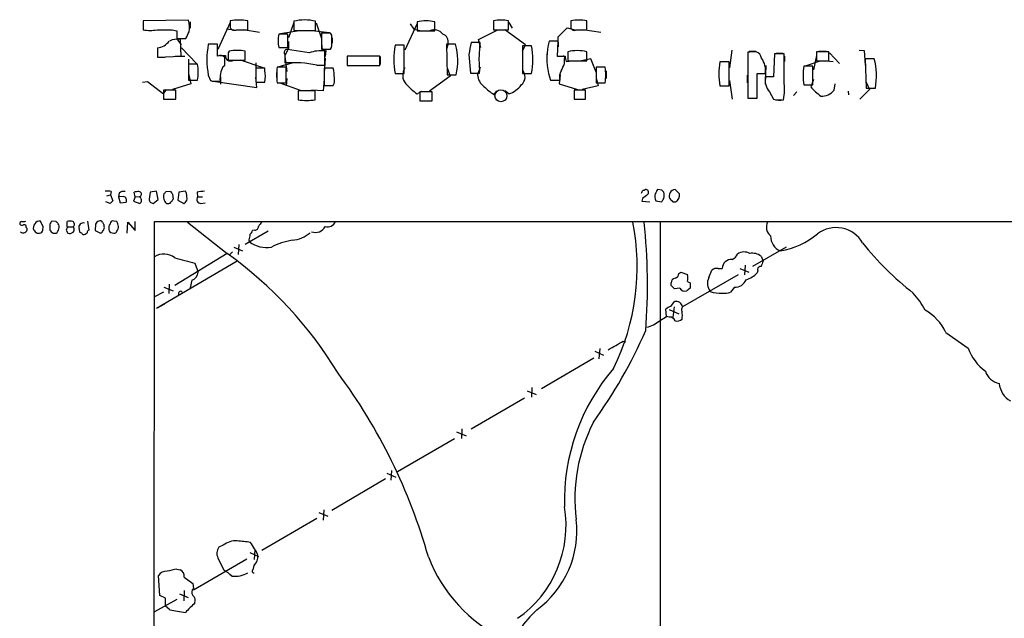
# Model space of a CAD drawing. Extents: x 12 to 1049, y 10 to 890.
# Drawn here: x 34 to 190, y 796 to 890 of the extents above; entities that cross this region are included whole.
import ezdxf

# ---------------------------------------------------------------- set-up
doc = ezdxf.new("R2010")
doc.units = 0
doc.header["$MEASUREMENT"] = 0
doc.layers.add('MAIN', color=5, linetype='CONTINUOUS')

msp = doc.modelspace()

# ---------------------------------------------------------------- linework, layer by layer
at = {"layer": 'MAIN'}
for p, q in [((60.2827, 890.3546), (53.086, 890.27)), ((53.086, 890.27), (53.086, 888.8306)), ((53.086, 890.27), (53.086, 889.6773)), ((60.5367, 890.1006), (60.5367, 889.0846)), ((66.8867, 890.016), (64.9393, 885.698)), ((66.8867, 890.27), (66.8867, 889.1693)), ((67.6487, 890.4393), (68.834, 890.4393)), ((69.6807, 888.8306), (69.6807, 890.27)), ((76.962, 890.016), (76.1153, 887.5606)), ((76.962, 890.1853), (76.962, 888.746)), ((80.4333, 888.746), (80.4333, 890.1853)), ((80.518, 889.9313), (81.3647, 887.476)), ((96.52, 889.8466), (94.5727, 885.6133)), ((96.52, 890.1006), (96.52, 888.6613)), ((99.314, 888.6613), (99.314, 890.1006)), ((108.6273, 890.27), (108.6273, 888.8306)), ((110.998, 888.8306), (110.998, 890.27)), ((111.0827, 890.016), (111.5907, 889.0846)), ((120.904, 890.27), (120.904, 889.1693)), ((123.444, 888.8306), (123.444, 890.27)), ((57.658, 888.8306), (58.42, 888.6613)), ((58.42, 888.6613), (58.42, 887.476)), ((58.42, 888.4073), (58.42, 887.3913)), ((66.294, 889), (67.4793, 888.8306)), ((67.9027, 888.8306), (69.6807, 888.8306)), ((71.5433, 888.4073), (68.9187, 888.8306)), ((74.8453, 888.238), (77.8087, 888.746)), ((76.962, 888.746), (80.4333, 888.746)), ((79.8407, 888.746), (82.6347, 888.4073)), ((82.804, 888.3226), (81.3647, 888.3226)), ((81.3647, 888.3226), (81.3647, 885.7826)), ((82.9733, 887.984), (82.804, 888.3226)), ((95.4193, 889.762), (96.012, 888.9153)), ((96.012, 888.9153), (97.1973, 888.6613)), ((96.52, 888.6613), (99.314, 888.6613)), ((106.2567, 887.3066), (109.3047, 888.8306)), ((108.6273, 888.8306), (110.998, 888.8306)), ((113.7073, 886.46), (110.4053, 888.8306)), ((118.872, 887.73), (120.3113, 889.1693)), ((120.3113, 889.1693), (121.4967, 888.8306)), ((121.7507, 888.8306), (123.444, 888.8306)), ((125.6453, 888.4073), (122.7667, 888.8306)), ((58.42, 887.476), (59.8593, 887.476)), ((58.42, 887.3913), (59.0973, 886.46)), ((59.0973, 884.682), (59.0127, 887.3066)), ((74.5067, 887.6453), (74.5067, 886.6293)), ((76.0307, 888.1533), (74.5913, 888.1533)), ((76.0307, 886.0366), (76.0307, 888.1533)), ((76.1153, 886.968), (76.1153, 885.8673)), ((81.3647, 886.714), (81.4493, 885.6133)), ((83.058, 887.5606), (83.058, 886.714)), ((106.5107, 886.7986), (105.0713, 886.7986)), ((106.5953, 885.952), (106.2567, 887.3066)), ((106.3413, 884.0893), (106.5107, 886.7986)), ((118.872, 887.0526), (117.4327, 887.0526)), ((118.7873, 884.5973), (118.872, 887.0526)), ((118.9567, 886.1213), (118.872, 887.73)), ((55.372, 885.952), (55.372, 884.5126)), ((55.372, 885.7826), (55.372, 884.5126)), ((59.182, 885.952), (61.5527, 883.4966)), ((64.8547, 886.5446), (63.4153, 886.5446)), ((64.8547, 884.682), (64.8547, 886.5446)), ((66.7173, 885.444), (66.548, 885.19)), ((66.548, 885.19), (66.548, 884.0046)), ((69.2573, 884.0046), (69.2573, 885.444)), ((74.5913, 886.0366), (76.0307, 886.0366)), ((76.1153, 885.8673), (75.5227, 884.7666)), ((79.4173, 885.19), (75.946, 885.698)), ((81.3647, 885.7826), (82.804, 885.7826)), ((81.8727, 883.2426), (81.8727, 885.444)), ((82.042, 885.5286), (81.9573, 884.5973)), ((94.488, 886.3753), (93.0487, 886.3753)), ((94.488, 881.888), (94.488, 886.3753)), ((101.4307, 886.6293), (101.1767, 885.7826)), ((102.616, 886.5446), (101.1767, 886.5446)), ((101.1767, 886.5446), (101.2613, 881.7186)), ((113.1993, 885.444), (113.7073, 886.46)), ((114.6387, 886.2906), (113.1993, 886.2906)), ((113.1993, 886.2906), (113.1993, 881.888)), ((120.396, 885.3593), (120.396, 883.92)), ((123.444, 883.92), (123.444, 885.3593)), ((146.3887, 885.6133), (146.05, 882.8193)), ((148.9287, 885.2746), (148.9287, 877.9933)), ((149.1827, 885.444), (150.1987, 885.444)), ((153.416, 885.1053), (154.5167, 885.1053)), ((161.798, 885.3593), (159.8507, 885.3593)), ((159.8507, 885.3593), (159.8507, 883.92)), ((159.8507, 885.19), (159.8507, 884.7666)), ((160.1893, 885.444), (161.3747, 885.444)), ((161.798, 883.92), (161.798, 885.3593)), ((161.8827, 885.19), (163.4913, 883.4966)), ((166.624, 885.6133), (167.386, 885.5286)), ((167.386, 885.5286), (167.5553, 883.2426)), ((55.372, 884.5126), (59.0973, 884.682)), ((55.372, 884.5126), (56.5573, 884.5126)), ((58.166, 884.682), (59.69, 884.682)), ((60.2827, 884.174), (60.2827, 882.4806)), ((65.1933, 884.7666), (66.1247, 884.7666)), ((66.548, 884.0046), (69.2573, 884.0046)), ((72.136, 882.8193), (68.4953, 884.0046)), ((70.9507, 883.5813), (70.9507, 882.142)), ((76.8773, 883.5813), (74.5913, 882.9886)), ((75.5227, 884.936), (75.5227, 883.5813)), ((75.5227, 884.5973), (75.8613, 882.2266)), ((81.9573, 884.3433), (81.788, 881.9726)), ((90.5933, 884.682), (85.4287, 884.682)), ((85.4287, 884.682), (85.4287, 883.158)), ((85.4287, 884.5973), (85.4287, 883.3273)), ((90.5933, 883.158), (90.5933, 884.682)), ((90.678, 884.5973), (90.678, 883.3273)), ((104.7327, 884.936), (104.9867, 881.9726)), ((117.094, 885.0206), (117.094, 883.8353)), ((119.5493, 884.5973), (118.7873, 884.5973)), ((119.0413, 884.682), (119.9727, 884.682)), ((119.888, 883.4966), (119.888, 884.2586)), ((120.142, 883.8353), (121.158, 883.92)), ((120.396, 883.92), (123.444, 883.92)), ((124.0367, 884.2586), (122.5973, 883.92)), ((124.8833, 882.142), (124.0367, 884.2586)), ((145.9653, 883.7506), (144.526, 883.7506)), ((145.9653, 879.9406), (145.9653, 883.7506)), ((153.162, 885.0206), (152.9927, 881.38)), ((154.686, 885.0206), (153.162, 885.0206)), ((154.686, 880.7026), (154.686, 885.0206)), ((154.7707, 884.682), (154.7707, 883.8353)), ((158.242, 883.158), (160.4433, 883.92)), ((159.8507, 884.7666), (159.3427, 882.4806)), ((159.8507, 883.92), (161.798, 883.92)), ((161.29, 883.92), (162.4753, 883.8353)), ((168.9947, 884.2586), (167.5553, 884.2586)), ((167.5553, 884.2586), (167.7247, 879.602)), ((61.722, 883.412), (60.2827, 883.412)), ((60.2827, 883.412), (60.2827, 880.872)), ((65.7013, 882.9886), (66.04, 883.2426)), ((72.39, 882.7346), (70.9507, 882.7346)), ((70.9507, 882.7346), (70.9507, 880.5333)), ((72.39, 882.396), (72.39, 882.7346)), ((74.2527, 882.3113), (74.2527, 881.126)), ((75.7767, 882.904), (74.3373, 882.904)), ((75.7767, 880.4486), (75.7767, 882.904)), ((80.6027, 883.2426), (81.8727, 883.2426)), ((80.6873, 883.2426), (81.788, 883.158)), ((83.2273, 882.7346), (81.788, 882.7346)), ((81.788, 882.7346), (81.788, 880.0253)), ((85.4287, 883.158), (90.5933, 883.158)), ((85.6827, 883.158), (86.868, 883.158)), ((89.2387, 883.158), (90.2547, 883.158)), ((101.2613, 882.8193), (101.7693, 881.4646)), ((104.9867, 881.9726), (106.426, 881.9726)), ((106.5107, 882.904), (106.0873, 881.7186)), ((126.3227, 882.904), (124.8833, 882.904)), ((124.8833, 882.904), (124.8833, 880.4486)), ((126.492, 882.3113), (126.492, 881.126)), ((151.8073, 883.158), (151.7227, 880.1946)), ((157.734, 882.0573), (157.734, 881.2106)), ((159.258, 883.0733), (157.8187, 883.0733)), ((159.258, 880.11), (159.258, 883.0733)), ((53.0013, 880.5333), (53.7633, 880.618)), ((53.7633, 880.618), (56.3033, 878.6706)), ((60.2827, 881.888), (60.6213, 880.2793)), ((60.2827, 880.872), (61.722, 880.872)), ((63.4153, 881.634), (63.754, 880.7873)), ((64.1773, 880.7026), (71.12, 879.6866)), ((64.3467, 880.7026), (65.278, 880.7026)), ((65.3627, 881.38), (65.3627, 880.1946)), ((71.12, 879.6866), (70.9507, 881.2953)), ((70.9507, 880.5333), (72.39, 880.5333)), ((74.3373, 880.4486), (75.7767, 880.4486)), ((74.7607, 880.4486), (77.978, 879.2633)), ((75.8613, 881.126), (75.7767, 879.9406)), ((81.788, 881.0413), (81.6187, 879.1786)), ((93.0487, 881.888), (94.488, 881.888)), ((101.7693, 881.4646), (98.4673, 879.094)), ((101.2613, 881.7186), (102.7007, 881.7186)), ((113.1993, 881.888), (114.6387, 881.888)), ((117.348, 881.888), (117.6867, 880.872)), ((117.6867, 880.872), (119.126, 880.872)), ((119.2107, 881.7186), (119.0413, 880.2793)), ((124.8833, 881.2106), (125.222, 879.9406)), ((124.8833, 880.4486), (126.3227, 880.4486)), ((146.05, 880.7873), (146.4733, 877.824)), ((148.844, 881.634), (148.844, 880.4486)), ((150.4527, 877.9933), (150.4527, 881.888)), ((150.4527, 881.888), (151.7227, 881.888)), ((152.9927, 881.38), (151.7227, 881.38)), ((159.3427, 880.9566), (158.9193, 879.7713)), ((167.7247, 880.5333), (168.2327, 879.348)), ((56.3033, 878.6706), (56.8113, 879.348)), ((58.2507, 879.2633), (56.3033, 879.2633)), ((56.3033, 879.2633), (56.3033, 877.824)), ((60.6213, 880.2793), (57.7427, 879.348)), ((58.2507, 877.824), (58.2507, 879.2633)), ((80.3487, 879.1786), (77.6393, 879.1786)), ((77.6393, 879.1786), (77.6393, 877.7393)), ((81.6187, 879.1786), (79.756, 879.2633)), ((80.3487, 877.7393), (80.3487, 879.1786)), ((81.788, 880.0253), (83.2273, 880.0253)), ((96.52, 878.6706), (97.282, 879.094)), ((98.8907, 879.0093), (96.9433, 879.0093)), ((96.9433, 879.0093), (96.9433, 877.57)), ((98.8907, 877.57), (98.8907, 879.0093)), ((108.712, 878.586), (109.1353, 879.1786)), ((111.0827, 878.6706), (110.4053, 879.1786)), ((119.0413, 880.2793), (121.92, 879.348)), ((123.19, 879.2633), (121.412, 879.2633)), ((121.412, 879.2633), (121.412, 877.824)), ((125.222, 879.9406), (122.682, 879.348)), ((123.19, 877.824), (123.19, 879.2633)), ((144.526, 879.9406), (145.9653, 879.9406)), ((152.4, 879.0093), (152.9927, 877.824)), ((156.21, 878.4166), (156.718, 879.0093)), ((157.8187, 880.11), (159.258, 880.11)), ((162.6447, 879.2633), (162.814, 880.2793)), ((164.846, 879.094), (164.9307, 878.5013)), ((168.2327, 879.348), (166.7087, 877.824)), ((167.7247, 879.602), (169.164, 879.602)), ((56.3033, 877.824), (58.2507, 877.824)), ((96.9433, 877.57), (98.8907, 877.57)), ((97.536, 877.57), (98.3827, 877.57)), ((121.412, 877.824), (123.19, 877.824)), ((148.9287, 877.9933), (150.4527, 877.9933)), ((149.098, 877.9933), (150.1987, 877.9933)), ((153.3313, 877.7393), (154.3473, 877.7393)), ((55.2027, 863.2613), (54.1867, 863.092)), ((55.4567, 861.9066), (55.2027, 863.2613)), ((56.7267, 863.1766), (57.404, 863.2613)), ((59.7747, 863.2613), (58.7587, 863.092)), ((135.2973, 863.4306), (134.62, 863.5153)), ((138.0913, 862.838), (137.414, 863.5153)), ((47.3287, 862.4993), (47.9213, 862.6686)), ((48.006, 863.1766), (47.9213, 862.6686)), ((47.9213, 862.6686), (48.26, 861.7373)), ((49.276, 862.9226), (49.1913, 862.33)), ((49.9533, 862.4146), (49.1913, 862.33)), ((49.1913, 862.33), (49.4453, 861.3986)), ((51.816, 862.33), (51.562, 861.6526)), ((51.816, 862.33), (51.6467, 863.092)), ((51.816, 862.33), (52.578, 862.4146)), ((52.6627, 862.2453), (52.578, 862.4146)), ((54.1867, 863.092), (54.0173, 861.9913)), ((54.6947, 861.314), (55.4567, 861.9066)), ((57.7427, 862.7533), (57.8273, 861.9913)), ((58.7587, 863.092), (58.5893, 861.822)), ((58.5893, 861.822), (59.5207, 861.314)), ((61.6373, 863.092), (61.722, 862.33)), ((61.722, 862.33), (62.484, 862.33)), ((132.2493, 862.076), (132.1647, 861.6526)), ((134.366, 861.7373), (135.2973, 861.568)), ((47.8367, 861.314), (47.1593, 861.568)), ((49.4453, 861.3986), (50.3767, 861.4833)), ((51.562, 861.6526), (52.578, 861.314)), ((54.1867, 861.4833), (54.6947, 861.314)), ((62.23, 861.314), (62.9073, 861.3986)), ((132.1647, 861.6526), (133.4347, 861.568)), ((137.0753, 861.568), (137.4987, 861.568)), ((34.544, 857.504), (34.7133, 857.3346)), ((37.2533, 857.5886), (36.83, 858.52)), ((37.1687, 857.0806), (37.2533, 857.5886)), ((38.2693, 858.012), (38.2693, 857.0806)), ((39.2853, 858.4353), (38.608, 858.52)), ((40.894, 857.0806), (41.148, 856.5726)), ((41.0633, 857.5886), (41.0633, 858.4353)), ((41.0633, 857.5886), (41.9947, 857.5886)), ((43.0953, 856.6573), (42.926, 857.3346)), ((44.2807, 858.52), (44.45, 857.0806)), ((45.5507, 858.012), (45.466, 856.996)), ((45.466, 856.996), (46.3127, 856.5726)), ((46.9053, 857.6733), (46.9053, 857.9273)), ((48.9373, 858.4353), (48.4293, 858.52)), ((50.546, 856.5726), (50.6307, 858.3506)), ((50.6307, 858.3506), (51.816, 856.996)), ((51.816, 856.996), (51.816, 858.4353)), ((54.2713, 58.2506), (54.864, 858.4353)), ((54.864, 858.4353), (1048.512, 858.52)), ((60.1133, 858.3506), (66.3787, 853.3553)), ((70.7813, 857.0806), (70.4427, 856.996)), ((135.0433, 858.4353), (135.0433, 752.094)), ((36.2373, 856.5726), (36.6607, 856.5726)), ((38.7773, 856.5726), (39.2853, 856.5726)), ((48.1753, 856.6573), (48.4293, 856.5726)), ((72.898, 856.9113), (69.2573, 854.7946)), ((69.85, 855.5566), (69.9347, 855.218)), ((67.4793, 854.3713), (68.834, 853.7786)), ((68.2413, 854.7946), (68.1567, 853.186)), ((155.0247, 854.3713), (149.6907, 851.3233)), ((66.3787, 853.3553), (58.0813, 848.2753)), ((67.2253, 853.6093), (66.802, 853.186)), ((151.0453, 852.932), (151.384, 852.17)), ((67.9873, 852.17), (55.2027, 844.6346)), ((61.2987, 851.8313), (61.8067, 850.392)), ((144.272, 850.9846), (144.8647, 850.9846)), ((147.6587, 850.9846), (149.098, 850.392)), ((148.5053, 851.4926), (148.4207, 849.9686)), ((138.0067, 850.2226), (138.3453, 850.392)), ((138.3453, 850.392), (139.3613, 850.0533)), ((147.4047, 849.9686), (138.5993, 844.8886)), ((142.748, 849.5453), (143.256, 850.7306)), ((150.5373, 850.646), (150.4527, 850.3073)), ((56.388, 848.0213), (57.8273, 847.4286)), ((57.2347, 848.5293), (57.15, 847.0053)), ((60.7907, 849.122), (60.5367, 847.9366)), ((136.8213, 848.2753), (136.8213, 848.6986)), ((138.176, 847.852), (137.3293, 847.7673)), ((139.7847, 847.852), (139.2767, 847.4286)), ((139.3613, 848.9526), (139.7847, 848.6986)), ((146.812, 848.0213), (146.2193, 847.2593)), ((56.3033, 847.2593), (54.864, 846.4973)), ((56.4727, 845.312), (55.2027, 844.6346)), ((136.0593, 843.3646), (135.9747, 844.55)), ((136.7367, 844.9733), (137.3293, 845.7353)), ((137.2447, 844.8886), (137.0753, 843.1953)), ((134.9587, 842.6873), (136.0593, 843.3646)), ((136.4827, 843.28), (136.0593, 843.3646)), ((136.4827, 844.4653), (138.0067, 843.788)), ((180.34, 840.8246), (183.896, 838.3693)), ((125.476, 838.2846), (125.3067, 836.676)), ((129.2013, 839.47), (129.6247, 839.3853)), ((124.5447, 836.7606), (116.2473, 831.9346)), ((124.714, 837.8613), (126.0687, 837.2686)), ((114.7233, 832.104), (114.6387, 830.58)), ((113.9613, 831.596), (115.4007, 831.0033)), ((113.538, 830.4106), (105.0713, 825.5)), ((102.7853, 825.0766), (104.3093, 824.484)), ((103.632, 825.5846), (103.5473, 824.0606)), ((102.4467, 823.976), (93.3873, 818.7266)), ((91.694, 818.5573), (93.1333, 817.88)), ((92.456, 818.9806), (92.3713, 817.4566)), ((91.5247, 817.626), (82.9733, 812.6306)), ((80.9413, 812.292), (82.3807, 811.6993)), ((81.7033, 812.7153), (81.6187, 811.1066)), ((80.6027, 811.3606), (71.882, 806.2806)), ((65.786, 807.1273), (65.1087, 806.7886)), ((70.0193, 805.942), (71.374, 805.3493)), ((70.7813, 806.3653), (70.6967, 804.8413)), ((69.5113, 804.926), (61.0447, 800.0153)), ((64.9393, 805.0953), (65.8707, 803.148)), ((58.42, 803.3173), (58.928, 803.2326)), ((70.5273, 803.2326), (70.6967, 803.91)), ((55.7107, 799.1686), (55.5413, 802.3013)), ((59.6053, 802.0473), (60.96, 801.0313)), ((60.96, 801.0313), (61.0447, 800.2693)), ((58.8433, 799.4226), (60.198, 798.83)), ((59.6053, 799.9306), (59.5207, 798.322)), ((58.42, 798.4913), (54.864, 796.544)), ((56.642, 798.7453), (55.7107, 799.1686)), ((56.642, 797.4753), (56.642, 798.7453)), ((57.3193, 796.8826), (56.642, 797.4753))]:
    msp.add_line(p, q, dxfattribs=at)
at = {"layer": 'MAIN', "color": 5}
msp.add_circle((109.8126, 878.3743), 0.949, dxfattribs=at)
at = {"layer": 'MAIN'}
for centre, radius, start, end in [((56.6181, 889.2549), 3.826, 348.498288, 16.703834), ((68.2837, 880.4829), 9.8863, 81.876536, 98.123464), ((78.6976, 883.3526), 7.0497, 75.746729, 104.252483), ((97.917, 884.3339), 5.9335, 76.382276, 103.617724), ((109.8126, 883.1577), 7.2104, 80.537547, 99.461669), ((122.174, 882.9734), 7.4063, 80.126373, 99.873627), ((54.1867, 895.9481), 7.2021, 261.209019, 278.790195), ((56.4727, 1481.48), 592.6506, 269.8853989, 270.1145916), ((-193.8866, 1014.9839), 283.9811, 333.320366, 333.549549), ((67.564, 889.5078), 0.7572, 206.554899, 296.571819), ((99.2552, 887.1562), 1.6613, 36.883693, 115.042521), ((121.4544, 889.3175), 0.57, 195.069981, 301.322346), ((54.9476, 888.7968), 2.8763, 278.485062, 322.669945), ((58.5046, 884.5132), 2.8392, 79.691002, 116.568661), ((79.8829, 887.0949), 5.3964, 168.689235, 191.309724), ((81.6189, 886.5022), 1.3865, 328.733619, 12.344134), ((-213.3766, 887.3913), 296.3505, 359.885409, 0.114591), ((100.1804, 886.9319), 1.2864, 346.394779, 71.714354), ((570.5516, 801.2174), 473.2822, 169.582189, 169.811372), ((128.466, 884.2887), 11.3742, 165.936512, 192.184753), ((76.3713, 884.0893), 13.1866, 169.269096, 190.730904), ((67.9873, 878.6687), 6.8933, 79.383357, 100.616643), ((75.8867, 885.2323), 0.4695, 82.743283, 219.145968), ((81.1531, 880.4049), 5.0902, 81.872922, 109.938293), ((81.6609, 884.9782), 0.6694, 55.301057, 108.426829), ((104.2652, 884.1316), 11.4387, 168.688103, 191.311406), ((93.5512, 883.9718), 9.4229, 346.165354, 15.845169), ((103.5035, 884.0893), 11.3507, 348.817474, 11.182526), ((121.92, 878.6697), 6.861, 77.166122, 102.833878), ((150.6484, 868.6456), 16.7177, 91.25139, 95.904296), ((149.8177, 884.1105), 1.3328, 10.059529, 69.552637), ((65.278, 883.7646), 1.0103, 41.04295, 114.769199), ((-230.3099, 883.8353), 296.3505, 359.885409, 0.114591), ((67.6468, 884.8506), 1.5244, 183.158773, 213.708832), ((66.929, 885.6555), 1.7402, 251.565051, 288.434949), ((76.793, 864.3688), 19.2544, 78.588115, 93.7828), ((93.6915, 882.5231), 12.7464, 357.524701, 7.058), ((119.7187, 884.428), 0.2395, 314.983084, 135.016916), ((331.7033, 926.5777), 215.8358, 191.192686, 191.4219), ((153.976, 881.8456), 9.6401, 168.602647, 191.397354), ((148.4449, 882.3959), 3.3169, 351.191981, 35.951936), ((158.191, 881.5344), 11.1419, 350.012336, 14.152359), ((54.4322, 882.142), 7.3996, 350.117344, 9.882656), ((69.8704, 881.0344), 4.6044, 154.885905, 184.132428), ((67.3118, 881.4647), 5.1629, 349.606812, 10.392096), ((81.7041, 881.6763), 7.4684, 170.538435, 189.461566), ((76.4536, 881.2103), 6.9431, 0.002476, 12.682135), ((96.3283, 881.6607), 2.1034, 146.577371, 221.050374), ((111.9991, 881.375), 1.6318, 309.177993, 42.650645), ((120.9324, 881.2953), 1.8553, 146.796436, 193.188356), ((-176.6698, 1009.8948), 322.371, 336.686237, 336.915436), ((118.9559, 881.6763), 7.4684, 350.538435, 9.461565), ((167.6429, 881.5916), 9.9353, 171.423211, 188.576219), ((64.1775, 881.6348), 0.9474, 243.448472, 280.287538), ((81.5346, 880.872), 1.8927, 333.425472, 10.30593), ((108.6367, 881.9008), 2.5559, 184.087853, 233.133689), ((154.4318, 880.8719), 2.7563, 169.377408, 222.512235), ((146.1491, 879.4637), 8.6263, 348.468886, 8.257286), ((103.675, 888.3655), 12.0493, 222.151565, 233.572048), ((113.3588, 886.1259), 8.8568, 225.065871, 238.354694), ((109.6575, 882.6356), 4.2134, 289.770728, 323.17117), ((166.201, 886.2914), 9.7742, 221.841553, 234.520926), ((160.6862, 880.8436), 2.5166, 266.39583, 321.100182), ((78.994, 885.8689), 8.2417, 260.539278, 279.460722), ((154.0053, 881.7367), 4.0416, 255.490297, 278.480154), ((47.2863, 860.4255), 2.8437, 75.33971, 94.267354), ((184.5848, 947.6898), 152.6536, 213.578047, 213.80721), ((58.5249, 862.4249), 1.5038, 359.607569, 33.79151), ((104.5545, 566.8304), 299.354, 98.013486, 98.242672), ((5.207, 926.6765), 141.9906, 333.320394, 333.549576), ((132.461, 863.6423), 0.2469, 239.040224, 329.040224), ((132.7671, 863.0691), 0.4561, 316.164063, 101.945595), ((303.7655, 778.5067), 189.3057, 153.31696, 153.546156), ((50.8042, 778.5738), 119.7487, 44.893901, 45.12305), ((137.5005, 862.4957), 1.0233, 94.849201, 204.21549), ((47.5406, 862.0334), 0.778, 292.371723, 337.628278), ((49.9533, 862.2736), 0.938, 74.289525, 136.222366), ((49.8545, 861.8078), 0.6148, 328.142793, 80.752176), ((52.2393, 861.228), 1.9559, 85.031528, 107.636421), ((52.4219, 862.7797), 0.3971, 293.149328, 91.904826), ((52.1911, 861.8187), 0.6359, 307.473558, 42.131868), ((181.1019, 904.0873), 133.8752, 198.327138, 198.556321), ((57.5961, 862.3528), 1.3019, 158.118501, 232.929424), ((-28.105, 947.6947), 119.7486, 314.87695, 315.1061), ((184.6579, 777.0874), 152.6259, 146.200557, 146.42974), ((59.1594, 862.1483), 0.9092, 293.415393, 17.03184), ((62.2299, 861.949), 0.6349, 143.124688, 270.009023), ((301.9999, 650.7368), 271.0711, 128.542738, 128.771917), ((135.4855, 862.3771), 1.2894, 159.055966, 209.748188), ((8.4782, 946.4892), 152.626, 326.192759, 326.421963), ((133.4971, 862.584), 2.1984, 346.639496, 13.360504), ((263.7962, 988.7968), 179.5699, 224.885363, 225.114592), ((137.0567, 862.5475), 1.0746, 294.287307, 15.683937), ((57.023, 861.9067), 0.6294, 250.344339, 317.723862), ((46.2703, 858.1389), 0.4359, 29.058434, 119.040561), ((33.832, 858.1159), 0.3213, 83.799635, 198.869213), ((33.8628, 858.2389), 0.4044, 214.126202, 309.613322), ((34.0704, 857.2812), 0.6451, 224.805309, 4.748153), ((34.0361, 859.3652), 0.9452, 259.675635, 296.597581), ((34.2194, 857.6027), 0.3393, 343.087238, 106.912762), ((36.7488, 857.4415), 1.0816, 85.694338, 199.493813), ((162.9832, 983.8264), 179.6053, 224.885386, 225.114569), ((36.6181, 857.1232), 0.5522, 274.424169, 355.575831), ((165.4501, 773.5834), 152.6537, 146.192759, 146.421922), ((165.5232, 983.8264), 179.6053, 224.885386, 225.114569), ((-45.2202, 773.591), 119.7486, 44.885442, 45.114625), ((38.5839, 857.5281), 1.1853, 306.281124, 28.660225), ((167.986, 815.0071), 133.8752, 161.45383, 161.682999), ((41.4866, 857.4196), 1.1004, 67.370923, 112.624271), ((41.7171, 857.9884), 0.4868, 304.774071, 66.653031), ((41.5713, 857.1653), 0.5987, 315.006767, 44.993233), ((43.561, 857.5463), 0.6694, 71.562344, 198.437656), ((44.7462, 856.615), 0.5518, 122.463229, 175.603684), ((46.1435, 857.9273), 0.5987, 98.142282, 171.868545), ((46.0161, 857.2924), 0.7785, 292.394546, 337.621867), ((47.2022, 858.3933), 0.5525, 184.432108, 237.497791), ((46.3128, 857.4616), 0.6292, 312.268789, 19.661787), ((48.6834, 857.4615), 1.0584, 143.126854, 196.25176), ((48.2177, 857.2077), 0.552, 184.405074, 265.594926), ((48.2977, 858.0778), 0.4614, 73.426842, 177.66472), ((-141.4356, 794.5543), 200.8049, 18.320366, 18.549549), ((47.6692, 857.7573), 1.5244, 326.291169, 356.841227), ((69.342, 857.3347), 1.1516, 306.024081, 342.896174), ((70.7954, 857.6592), 0.5788, 268.604026, 1.395974), ((240.9689, 731.0001), 211.6803, 143.014185, 143.243346), ((80.3995, 858.4385), 1.7356, 248.237211, 333.839473), ((82.3678, 858.8857), 1.2801, 251.29469, 339.398901), ((94.6049, 851.2968), 36.8027, 333.979973, 11.049982), ((40.4938, 848.3953), 92.5465, 355.518081, 6.175301), ((153.6956, 857.5685), 1.8118, 154.426391, 231.563917), ((162.949, 852.6705), 4.8117, 29.618898, 127.497442), ((41.4019, 857.5044), 0.9658, 254.75789, 307.866658), ((43.0532, 856.1072), 0.5517, 32.460041, 85.623597), ((43.6795, 857.0046), 0.6224, 255.028262, 326.082701), ((48.497, 857.0214), 0.4539, 261.421795, 345.960695), ((281.6383, 813.6492), 215.8947, 168.578089, 168.807241), ((78.6147, 844.2489), 11.3839, 99.641957, 117.229066), ((76.2361, 860.7065), 5.2557, 275.151396, 309.606808), ((155.0523, 856.0703), 2.4843, 178.177672, 247.292316), ((151.8116, 866.6066), 13.0293, 280.085649, 309.049619), ((72.6863, 858.96), 4.6448, 233.671888, 278.913756), ((205.7254, 886.009), 49.4772, 218.737286, 231.869284), ((56.3516, 850.4627), 2.8106, 52.017382, 121.957411), ((271.3664, 1656.61), 831.7435, 255.1415841, 255.3707654), ((29.667, 801.607), 63.4479, 31.110588, 54.647038), ((146.3886, 850.9001), 1.5262, 86.818712, 176.826209), ((145.8809, 853.8632), 1.5564, 292.372926, 337.618864), ((148.3564, 851.8705), 1.742, 58.47158, 126.51006), ((149.733, 851.3656), 2.0435, 50.044368, 103.17325), ((144.0095, 849.8755), 1.1397, 76.684351, 131.38597), ((150.997, 850.8304), 0.4953, 84.40337, 201.85726), ((362.8765, 767.0769), 227.9691, 158.082823, 158.31202), ((60.3416, 850.5226), 1.4709, 287.77836, 354.906079), ((137.562, 848.734), 0.7415, 101.51299, 182.736234), ((137.2658, 850.1874), 0.7418, 281.525044, 2.720065), ((137.8795, 849.503), 1.5807, 339.622982, 20.37362), ((144.5856, 848.642), 2.0476, 153.82288, 219.339809), ((146.9091, 849.925), 1.9062, 267.080106, 337.859223), ((147.3909, 853.2667), 4.2582, 287.546908, 315.974311), ((10.0753, 721.0213), 179.6055, 44.885409, 45.114591), ((139.0008, 848.3538), 0.9655, 211.315909, 286.604885), ((351.4345, 848.2753), 211.6502, 179.885408, 180.114592), ((59.0127, 847.0476), 0.3306, 39.810008, 219.796695), ((144.5258, 851.5619), 4.4847, 250.136741, 274.333839), ((145.2037, 849.8816), 2.8121, 263.076147, 291.171067), ((166.6992, 839.2677), 11.534, 26.314014, 42.702848), ((137.1423, 843.3457), 1.6774, 103.993164, 134.113543), ((137.5834, 844.7406), 1.0266, 8.288746, 104.329968), ((139.0469, 844.4532), 0.6244, 135.791579, 211.536569), ((136.5312, 842.3281), 0.9531, 22.140777, 92.91674), ((135.215, 843.534), 3.3525, 349.816984, 10.181334), ((173.5012, 837.7854), 7.4837, 23.960623, 61.796729), ((131.6557, 846.7533), 5.2385, 284.041549, 309.088554), ((137.7103, 843.9152), 1.2631, 256.433519, 309.555259), ((60.63, 872.6137), 78.6859, 324.213316, 336.440865), ((-210.662, 1431.4479), 682.6016, 299.6315923, 299.8607731), ((191.0226, 840.8442), 7.5441, 199.150908, 234.159405), ((151.9632, 814.1776), 32.0894, 139.184627, 181.704159), ((11.8437, 780.8689), 89.8304, 15.758021, 36.569814), ((189.41, 835.6813), 2.9621, 198.761588, 258.248123), ((192.3413, 833.0678), 3.5462, 184.634027, 240.306823), ((147.9161, 814.5337), 26.378, 152.77662, 187.279608), ((102.1316, 810.2835), 17.9981, 304.931646, 9.400776), ((106.3198, 809.422), 15.532, 306.164417, 6.540944), ((67.7682, 804.6007), 3.2114, 86.087896, 128.115339), ((65.186, 775.513), 32.4129, 81.272814, 85.041997), ((61.4848, 801.1612), 10.7292, 23.96173, 36.549485), ((66.2667, 805.8176), 1.5112, 140.019673, 208.552665), ((68.9725, 805.4587), 2.3176, 318.069384, 1.481031), ((120.8019, 813.9529), 24.1229, 201.110565, 244.247032), ((56.7267, 801.6238), 1.3653, 82.877066, 150.250434), ((61.2123, 787.155), 16.4017, 99.802017, 105.257723), ((58.4991, 802.2013), 1.1169, 352.074488, 67.418411), ((63.424, 798.4802), 5.2702, 45.151444, 62.33802), ((67.6061, 806.4938), 4.3024, 263.790105, 298.828764), ((70.6261, 802.9833), 0.2682, 111.618902, 285.264488), ((61.6215, 799.6713), 0.8308, 133.966174, 217.232638), ((441.5364, 416.2216), 538.816, 134.885409, 135.114591), ((60.2404, 798.3219), 1.1112, 342.258079, 49.639196), ((62.3591, 818.7835), 22.4733, 257.040793, 263.39645), ((126.3428, 784.7555), 16.2773, 131.838367, 216.652503)]:
    msp.add_arc(centre, radius, start, end, dxfattribs=at)

doc.saveas('drawing.dxf')
